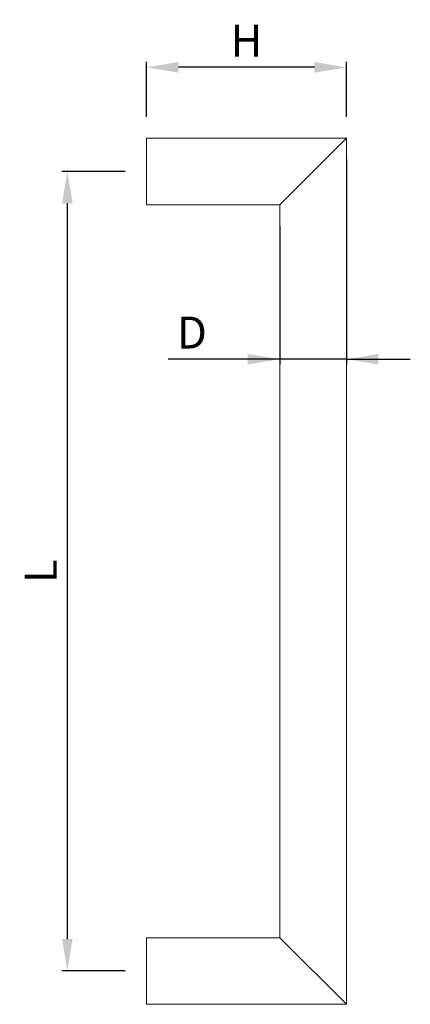
# Model space of a CAD drawing. Extents: x 111.1 to 129.4, y 165.6 to 211.8.
import ezdxf

# ---------------------------------------------------------------- set-up
doc = ezdxf.new("R2010")
doc.units = 0
doc.header["$PDMODE"] = 35
doc.header["$PDSIZE"] = 10
doc.linetypes.add('AUSGEZOGEN', pattern=[0])
doc.layers.get('Defpoints').update_dxf_attribs({"linetype": 'CONTINUOUS'})
doc.layers.add('BEMASS', color=40, linetype='AUSGEZOGEN')
doc.layers.add('KONTUR', color=7, linetype='AUSGEZOGEN')
doc.styles.add('Helvetica 45 1.5mm', font='ARIAL.TTF', dxfattribs={"height": 1.5})
doc.dimstyles.new('MAßSTAB-1-5', dxfattribs={"dimtxt": 1.5, "dimasz": 1.5, "dimexe": 0.25, "dimexo": 1, "dimgap": 0.5, "dimtad": 1, "dimdec": 3, "dimlfac": 8, "dimzin": 9, "dimdsep": 46, "dimlunit": 6, "dimtxsty": 'Helvetica 45 1.5mm', "dimcen": 0, "dimclrd": 40, "dimclre": 40, "dimclrt": 200, "dimadec": 0, "dimazin": 0, "dimtm": 0.1, "dimtfac": 0.714286, "dimtdec": 3, "dimtmove": 0, "dimatfit": 0, "dimfxl": 1, "dimtolj": 1, "dimtzin": 9, "dimarcsym": 0})

# ---------------------------------------------------------------- blocks, each defined once
blk = doc.blocks.new('*D0')
at = {"layer": 'BEMASS', "color": 40, "lineweight": -2}
for p, q in [((117.031, 207.239), (117.031, 209.816)), ((126.406, 207.239), (126.406, 209.816)), ((124.906, 209.566), (118.531, 209.566))]:
    blk.add_line(p, q, dxfattribs=at)
at = {"layer": 'BEMASS', "color": 40}
for points in [[(118.531, 209.816), (118.531, 209.316), (117.031, 209.566)], [(124.906, 209.316), (124.906, 209.816), (126.406, 209.566)]]:
    blk.add_solid(points, dxfattribs=at)
at = {"layer": 'Defpoints', "color": 0}
for p in [(117.031, 209.566), (117.031, 206.239), (126.406, 206.239)]:
    blk.add_point(p, dxfattribs=at)
at = {"layer": 'BEMASS', "color": 200, "lineweight": 9, "insert": (121.718, 210.816), "char_height": 1.5, "attachment_point": 5, "style": 'Helvetica 45 1.5mm'}
blk.add_mtext('\\A1;H', dxfattribs=at)
blk = doc.blocks.new('*D1')
at = {"layer": 'BEMASS', "color": 40, "lineweight": -2}
for p, q in [((116.031, 204.677), (113.065, 204.677)), ((113.315, 203.177), (113.315, 168.677)), ((116.031, 167.177), (113.065, 167.177))]:
    blk.add_line(p, q, dxfattribs=at)
at = {"layer": 'BEMASS', "color": 40}
for points in [[(113.565, 203.177), (113.065, 203.177), (113.315, 204.677)], [(113.065, 168.677), (113.565, 168.677), (113.315, 167.177)]]:
    blk.add_solid(points, dxfattribs=at)
at = {"layer": 'Defpoints', "color": 0}
for p in [(117.031, 204.677), (113.315, 167.177), (117.031, 167.177)]:
    blk.add_point(p, dxfattribs=at)
at = {"layer": 'BEMASS', "color": 200, "lineweight": 9, "insert": (112.065, 185.927), "char_height": 1.5, "attachment_point": 5, "rotation": 90, "style": 'Helvetica 45 1.5mm'}
blk.add_mtext('\\A1;L', dxfattribs=at)
blk = doc.blocks.new('*D2')
at = {"layer": 'BEMASS', "color": 40, "lineweight": -2}
for p, q in [((126.406, 205.239), (126.406, 195.624)), ((123.281, 202.114), (123.281, 195.624)), ((123.281, 195.874), (118.041, 195.874)), ((123.281, 195.874), (120.281, 195.874)), ((126.406, 195.874), (123.281, 195.874)), ((126.406, 195.874), (129.406, 195.874))]:
    blk.add_line(p, q, dxfattribs=at)
at = {"layer": 'BEMASS', "color": 40}
for points in [[(121.781, 195.624), (121.781, 196.124), (123.281, 195.874)], [(127.906, 196.124), (127.906, 195.624), (126.406, 195.874)]]:
    blk.add_solid(points, dxfattribs=at)
at = {"layer": 'Defpoints', "color": 0}
for p in [(126.406, 206.239), (123.281, 203.114), (123.281, 195.874)]:
    blk.add_point(p, dxfattribs=at)
at = {"layer": 'BEMASS', "color": 200, "lineweight": 9, "insert": (119.161, 197.124), "char_height": 1.5, "attachment_point": 5, "style": 'Helvetica 45 1.5mm'}
blk.add_mtext('\\A1;D', dxfattribs=at)

msp = doc.modelspace()

# ---------------------------------------------------------------- linework, layer by layer
at = {"layer": 'KONTUR', "lineweight": 9}
for p, q in [((117.0308, 206.2394), (117.0308, 203.1144)), ((126.4058, 206.2394), (117.0308, 206.2394)), ((126.4058, 206.2394), (123.2808, 203.1144)), ((126.4058, 193.05859), (126.4058, 206.2394)), ((123.2808, 203.1144), (117.0308, 203.1144)), ((123.2808, 168.7394), (123.2808, 203.1144)), ((123.2808, 193.19933), (123.2808, 203.1144)), ((126.4058, 165.6144), (126.4058, 203.1144)), ((117.0308, 168.7394), (123.2808, 168.7394)), ((117.0308, 168.7394), (117.0308, 165.6144)), ((126.4058, 165.6144), (123.2808, 168.7394)), ((117.0308, 165.6144), (126.4058, 165.6144))]:
    msp.add_line(p, q, dxfattribs=at)

# ---------------------------------------------------------------- dimensions: what is measured, and where the dimension line sits
at = {"layer": 'BEMASS', "lineweight": 9}
for base, p1, p2, angle, text, picture, middle in [((117.0308, 209.56555), (126.4058, 206.2394), (117.0308, 206.2394), 180, 'H', '*D0', (121.7183, 210.81555)), ((113.31498, 167.1769), (117.0308, 204.6769), (117.0308, 167.1769), 90, 'L', '*D1', (112.06498, 185.9269))]:
    dim = msp.add_linear_dim(base=base, p1=p1, p2=p2, angle=angle, text=text, dimstyle='MAßSTAB-1-5', dxfattribs=at)
    dim.commit()
    dim.dimension.update_dxf_attribs({"geometry": picture, "text_midpoint": middle})
dim = msp.add_linear_dim(base=(123.2808, 195.87404), p1=(126.4058, 206.2394), p2=(123.2808, 203.1144), angle=180, text='D', dimstyle='MAßSTAB-1-5', dxfattribs=at)
dim.commit()
dim.dimension.update_dxf_attribs({"geometry": '*D2', "text_midpoint": (119.16075, 195.87404), "dimtype": 160})

doc.saveas('drawing.dxf')
